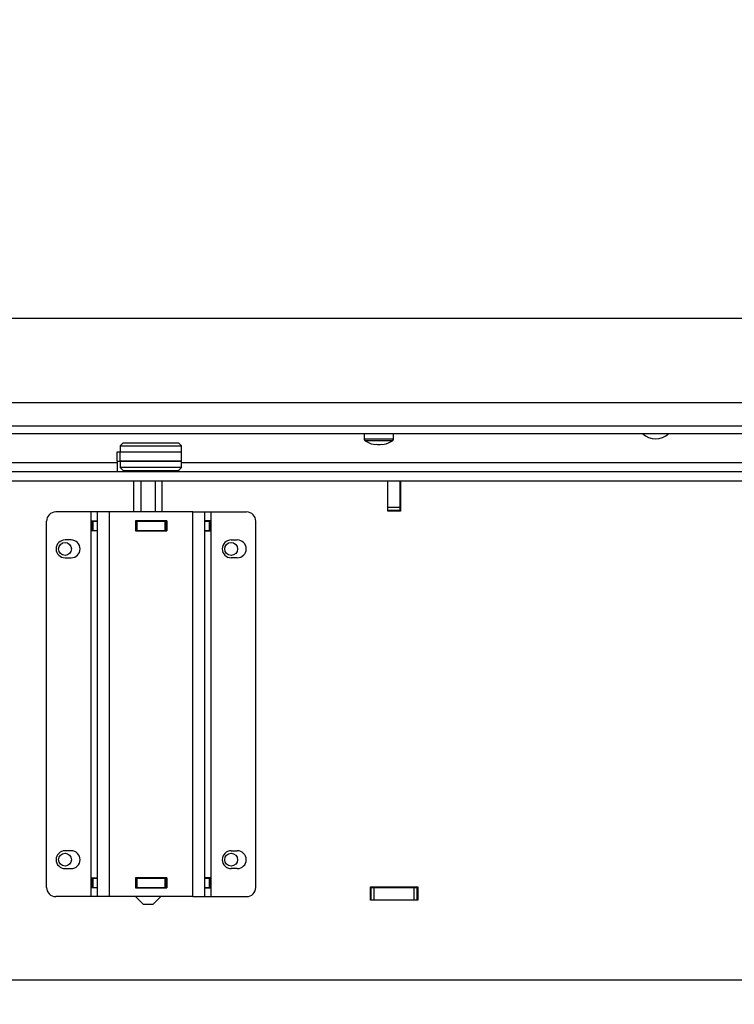
# Model space of a CAD drawing. Units: millimetres. Extents: x 0 to 845, y 297 to 1188.
# Drawn here: x 105 to 128, y 702 to 734 of the extents above; entities that cross this region are included whole.
import ezdxf

# ---------------------------------------------------------------- set-up
doc = ezdxf.new("R2010")
doc.units = ezdxf.units.MM
for name, color, linetype in [('Default', 7, 'Continuous'), ('H01-012_4', 7, 'Continuous'), ('H01-013_4', 7, 'Continuous'), ('H04-102_4', 7, 'Continuous'), ('H04-104_4', 7, 'Continuous'), ('H08-117_DVIRKA_6', 7, 'Continuous'), ('H17-018_8', 7, 'Continuous'), ('H17-024_5', 7, 'Continuous'), ('H17-025_5', 7, 'Continuous'), ('H17-036_4', 7, 'Continuous'), ('H17-214_1', 7, 'Continuous'), ('H17-216_1', 7, 'Continuous')]:
    doc.layers.add(name, color=color, linetype=linetype)
doc.styles.add('SEACAD_Arial', font='ARIALN.TTF', dxfattribs={"width": 0.83})
doc.dimstyles.new('ISO', dxfattribs={"dimtxt": 5.25, "dimasz": 5.25, "dimexe": 2.625, "dimexo": 0, "dimgap": 1.5, "dimtad": 1, "dimlfac": 10, "dimtxsty": 'SEACAD_Arial', "dimblk1": '_SE_FILLED', "dimblk2": '_SE_FILLED', "dimsah": 1, "dimcen": 2.625, "dimadec": 0, "dimazin": 0, "dimtfac": 1, "dimtmove": 0, "dimatfit": 3, "dimfxl": 0, "dimtolj": 1, "dimarcsym": 0})

# ---------------------------------------------------------------- blocks, each defined once
blk = doc.blocks.new('SE3')
at = {"layer": 'H01-012_4', "color": 7, "linetype": 'Continuous'}
for p, q in [((108.078, 719.987), (107.978, 719.887)), ((107.978, 719.887), (109.978, 719.887)), ((107.978, 719.887), (107.978, 719.687)), ((107.978, 719.687), (109.978, 719.687)), ((108.078, 719.987), (109.878, 719.987)), ((109.978, 719.887), (109.878, 719.987)), ((109.978, 719.687), (109.978, 719.887))]:
    blk.add_line(p, q, dxfattribs=at)
at = {"layer": 'H01-013_4', "color": 7, "linetype": 'Continuous'}
for p, q in [((109.978, 719.387), (107.978, 719.387)), ((107.978, 719.387), (107.978, 719.187)), ((109.978, 719.187), (109.978, 719.387)), ((109.978, 719.187), (107.978, 719.187)), ((107.978, 719.187), (108.078, 719.087)), ((108.078, 719.087), (109.878, 719.087)), ((109.878, 719.087), (109.978, 719.187))]:
    blk.add_line(p, q, dxfattribs=at)
at = {"layer": 'H04-102_4', "color": 7, "linetype": 'Continuous'}
for p, q in [((107.889, 719.687), (107.979, 719.687)), ((107.889, 719.387), (107.889, 719.687)), ((107.979, 719.687), (109.978, 719.687)), ((107.979, 719.387), (107.979, 719.687)), ((109.978, 719.387), (109.978, 719.687)), ((107.889, 719.387), (107.979, 719.387)), ((107.979, 719.387), (109.978, 719.387))]:
    blk.add_line(p, q, dxfattribs=at)
at = {"layer": 'H04-104_4', "color": 7, "linetype": 'Continuous'}
for p, q in [((107.889, 719.387), (107.889, 719.037)), ((109.889, 719.037), (109.889, 719.097))]:
    blk.add_line(p, q, dxfattribs=at)
at = {"layer": 'H08-117_DVIRKA_6', "color": 7, "linetype": 'Continuous'}
for p, q in [((80.689, 724.037), (137.089, 724.037)), ((140.389, 721.287), (77.589, 721.287)), ((77.489, 720.537), (140.489, 720.537)), ((77.489, 720.287), (140.489, 720.287)), ((115.914, 720.287), (115.914, 720.108)), ((116.864, 720.108), (115.914, 720.108)), ((116.834, 720.052), (115.944, 720.052)), ((116.864, 720.108), (116.864, 720.287)), ((142.389, 719.037), (75.389, 719.037)), ((107.889, 719.337), (78.938, 719.337)), ((141.789, 719.337), (109.978, 719.337)), ((142.389, 718.737), (75.389, 718.737))]:
    blk.add_line(p, q, dxfattribs=at)
for centre, radius, start, end in [((115.982, 720.108), 0.0679, 180, 236.2137), ((116.389, 720.717), 0.8, 236.2137, 257.5038), ((116.389, 720.717), 0.8, 282.4962, 303.7863), ((116.796, 720.108), 0.0679, 303.7863, 0), ((125.389, 720.737), 0.62, 226.5393, 313.4607), ((116.389, 720.717), 0.786, 263.6766, 276.3234)]:
    blk.add_arc(centre, radius, start, end, dxfattribs=at)
for centre, start_param, end_param in [((116.259, 720.717), 3.03128, 3.252107), ((116.519, 720.717), 3.031078, 3.251905)]:
    blk.add_ellipse(centre, major_axis=(0, 0.786), ratio=0.499772, start_param=start_param, end_param=end_param, dxfattribs=at)
at = {"layer": 'H17-018_8', "color": 7, "linetype": 'Continuous'}
for p, q in [((116.689, 717.887), (116.689, 718.737)), ((117.089, 717.887), (117.089, 718.737)), ((116.689, 717.787), (116.689, 717.887)), ((117.089, 717.887), (116.689, 717.887)), ((116.689, 717.767), (116.689, 717.787)), ((117.089, 717.787), (116.689, 717.787)), ((117.089, 717.787), (117.089, 717.887)), ((117.089, 717.767), (117.089, 717.787))]:
    blk.add_line(p, q, dxfattribs=at)
at = {"layer": 'H17-024_5', "color": 7, "linetype": 'Continuous'}
for p, q in [((105.589, 705.537), (105.589, 717.437)), ((107.039, 717.737), (105.889, 717.737)), ((107.239, 717.737), (107.039, 717.737)), ((107.039, 717.447), (107.039, 717.737)), ((107.039, 717.127), (107.039, 717.447)), ((107.039, 717.447), (107.239, 717.447)), ((107.639, 717.737), (107.239, 717.737)), ((107.239, 705.237), (107.239, 717.737)), ((110.339, 717.737), (107.639, 717.737)), ((107.639, 705.237), (107.639, 717.737)), ((109.499, 717.447), (108.479, 717.447)), ((108.479, 717.447), (108.479, 717.127)), ((109.499, 717.447), (109.499, 717.127)), ((110.339, 717.737), (110.739, 717.737)), ((110.339, 705.237), (110.339, 717.737)), ((110.739, 717.737), (110.939, 717.737)), ((110.739, 705.237), (110.739, 717.737)), ((110.939, 717.447), (110.739, 717.447)), ((110.939, 717.447), (110.939, 717.737)), ((110.939, 717.737), (112.089, 717.737)), ((110.939, 717.127), (110.939, 717.447)), ((112.389, 705.537), (112.389, 717.437)), ((107.239, 717.127), (107.039, 717.127)), ((107.039, 705.847), (107.039, 717.127)), ((108.479, 717.127), (109.499, 717.127)), ((110.739, 717.127), (110.939, 717.127)), ((110.939, 705.847), (110.939, 717.127)), ((106.389, 716.827), (106.189, 716.827)), ((111.589, 716.827), (111.789, 716.827)), ((106.189, 716.247), (106.389, 716.247)), ((111.789, 716.247), (111.589, 716.247)), ((106.389, 706.727), (106.189, 706.727)), ((111.589, 706.727), (111.789, 706.727)), ((106.189, 706.147), (106.389, 706.147)), ((111.789, 706.147), (111.589, 706.147)), ((107.039, 705.527), (107.039, 705.847)), ((107.039, 705.847), (107.239, 705.847)), ((109.499, 705.847), (108.479, 705.847)), ((108.479, 705.847), (108.479, 705.527)), ((109.499, 705.847), (109.499, 705.527)), ((110.939, 705.847), (110.739, 705.847)), ((110.939, 705.527), (110.939, 705.847)), ((107.039, 705.237), (107.039, 705.527)), ((107.239, 705.527), (107.039, 705.527)), ((108.479, 705.527), (109.499, 705.527)), ((110.739, 705.527), (110.939, 705.527)), ((110.939, 705.237), (110.939, 705.527)), ((107.039, 705.237), (105.889, 705.237)), ((107.239, 705.237), (107.039, 705.237)), ((107.639, 705.237), (107.239, 705.237)), ((110.339, 705.237), (107.639, 705.237)), ((110.339, 705.237), (110.739, 705.237)), ((110.739, 705.237), (110.939, 705.237)), ((110.939, 705.237), (112.089, 705.237))]:
    blk.add_line(p, q, dxfattribs=at)
for centre, radius, start, end in [((105.889, 717.437), 0.3, 90, 180), ((112.089, 717.437), 0.3, 0, 90), ((106.189, 716.537), 0.29, 90, 270), ((106.389, 716.537), 0.29, 270, 90), ((111.589, 716.537), 0.29, 90, 270), ((111.789, 716.537), 0.29, 270, 90), ((106.189, 706.437), 0.29, 90, 270), ((106.389, 706.437), 0.29, 270, 90), ((111.589, 706.437), 0.29, 90, 270), ((111.789, 706.437), 0.29, 270, 90), ((105.889, 705.537), 0.3, 180, 270), ((112.089, 705.537), 0.3, 270, 0)]:
    blk.add_arc(centre, radius, start, end, dxfattribs=at)
at = {"layer": 'H17-025_5', "color": 7, "linetype": 'Continuous'}
for p, q in [((107.079, 717.437), (107.093, 717.437)), ((107.079, 717.137), (107.079, 717.437)), ((107.093, 717.437), (107.239, 717.437)), ((107.093, 717.437), (107.093, 717.137)), ((108.489, 717.437), (108.479, 717.437)), ((108.489, 717.137), (108.489, 717.437)), ((108.489, 717.437), (108.539, 717.437)), ((108.539, 717.137), (108.539, 717.437)), ((108.539, 717.437), (109.439, 717.437)), ((109.439, 717.137), (109.439, 717.437)), ((109.439, 717.437), (109.489, 717.437)), ((109.499, 717.437), (109.489, 717.437)), ((109.489, 717.137), (109.489, 717.437)), ((109.489, 717.137), (109.489, 717.437)), ((110.739, 717.437), (110.884, 717.437)), ((110.884, 717.437), (110.899, 717.437)), ((110.884, 717.137), (110.884, 717.437)), ((110.899, 717.137), (110.899, 717.437)), ((110.899, 717.437), (110.899, 717.137)), ((107.093, 717.137), (107.079, 717.137)), ((107.093, 717.137), (107.239, 717.137)), ((108.489, 717.137), (108.479, 717.137)), ((108.489, 717.137), (108.539, 717.137)), ((108.539, 717.137), (109.439, 717.137)), ((109.439, 717.137), (109.489, 717.137)), ((109.499, 717.137), (109.489, 717.137)), ((110.739, 717.137), (110.884, 717.137)), ((110.899, 717.137), (110.884, 717.137)), ((107.079, 705.837), (107.093, 705.837)), ((107.079, 705.537), (107.079, 705.837)), ((107.093, 705.837), (107.239, 705.837)), ((107.093, 705.837), (107.093, 705.537)), ((108.489, 705.837), (108.479, 705.837)), ((108.489, 705.537), (108.489, 705.837)), ((108.489, 705.837), (108.539, 705.837)), ((108.539, 705.537), (108.539, 705.837)), ((108.539, 705.837), (109.439, 705.837)), ((109.439, 705.537), (109.439, 705.837)), ((109.439, 705.837), (109.489, 705.837)), ((109.499, 705.837), (109.489, 705.837)), ((109.489, 705.537), (109.489, 705.837)), ((109.489, 705.537), (109.489, 705.837)), ((110.739, 705.837), (110.884, 705.837)), ((110.884, 705.837), (110.899, 705.837)), ((110.884, 705.537), (110.884, 705.837)), ((110.899, 705.537), (110.899, 705.837)), ((110.899, 705.837), (110.899, 705.537)), ((107.093, 705.537), (107.079, 705.537)), ((107.093, 705.537), (107.239, 705.537)), ((108.489, 705.537), (108.479, 705.537)), ((108.489, 705.537), (108.539, 705.537)), ((108.539, 705.537), (109.439, 705.537)), ((109.439, 705.537), (109.489, 705.537)), ((109.499, 705.537), (109.489, 705.537)), ((110.739, 705.537), (110.884, 705.537)), ((110.899, 705.537), (110.884, 705.537))]:
    blk.add_line(p, q, dxfattribs=at)
at = {"layer": 'H17-036_4', "color": 7, "linetype": 'Continuous'}
for p, q in [((108.427, 717.737), (108.427, 718.737)), ((108.663, 717.737), (108.663, 718.737)), ((109.125, 717.737), (109.125, 718.737)), ((109.351, 717.737), (109.351, 718.737)), ((108.663, 717.437), (108.663, 717.447)), ((109.125, 717.437), (109.125, 717.447)), ((109.351, 717.437), (109.351, 717.447)), ((108.663, 717.127), (108.663, 717.137)), ((109.125, 717.127), (109.125, 717.137)), ((109.351, 717.127), (109.351, 717.137)), ((108.663, 705.837), (108.663, 705.847)), ((109.125, 705.837), (109.125, 705.847)), ((109.351, 705.837), (109.351, 705.847)), ((108.663, 705.527), (108.663, 705.537)), ((109.125, 705.527), (109.125, 705.537)), ((109.351, 705.527), (109.351, 705.537)), ((108.477, 705.237), (108.727, 704.987)), ((108.727, 704.987), (109.051, 704.987)), ((109.051, 704.987), (109.301, 705.237))]:
    blk.add_line(p, q, dxfattribs=at)
at = {"layer": 'H17-214_1', "color": 7, "linetype": 'Continuous'}
for p, q in [((116.679, 717.767), (116.679, 718.737)), ((117.099, 718.737), (117.099, 717.767)), ((117.099, 717.767), (116.679, 717.767)), ((116.119, 705.557), (117.659, 705.557)), ((116.119, 705.117), (116.119, 705.557)), ((117.659, 705.557), (117.659, 705.117)), ((117.659, 705.117), (116.119, 705.117)), ((69.939, 702.537), (147.839, 702.537))]:
    blk.add_line(p, q, dxfattribs=at)
for centre in [(106.189, 716.537), (111.589, 716.537), (106.189, 706.437), (111.589, 706.437)]:
    blk.add_circle(centre, 0.21, dxfattribs=at)
at = {"layer": 'H17-216_1', "color": 7, "linetype": 'Continuous'}
for p, q in [((116.119, 705.537), (116.139, 705.537)), ((116.139, 705.537), (116.239, 705.537)), ((116.139, 705.137), (116.139, 705.537)), ((116.239, 705.537), (117.539, 705.537)), ((116.239, 705.137), (116.239, 705.537)), ((117.539, 705.537), (117.639, 705.537)), ((117.539, 705.137), (117.539, 705.537)), ((117.639, 705.537), (117.659, 705.537)), ((117.639, 705.137), (117.639, 705.537)), ((116.119, 705.137), (116.139, 705.137)), ((116.139, 705.137), (116.239, 705.137)), ((116.239, 705.137), (117.539, 705.137)), ((117.539, 705.137), (117.639, 705.137)), ((117.639, 705.137), (117.659, 705.137))]:
    blk.add_line(p, q, dxfattribs=at)
blk = doc.blocks.new('_SE_FILLED')
at = {"color": 0}
blk.add_line((0, 0), (-1, 0), dxfattribs=at)
blk.add_solid([(0, 0), (-1, -0.1665), (-1, 0.1665), (0, 0)], dxfattribs=at)
blk = doc.blocks.new('DMBLK1086')
at = {"layer": 'Default', "color": 0, "linetype": 'Continuous', "lineweight": -2}
for p, q in [((142.01, 756.737), (52.038, 756.737)), ((54.663, 723.987), (54.663, 751.487)), ((142.389, 718.737), (52.038, 718.737))]:
    blk.add_line(p, q, dxfattribs=at)
at = {"layer": 'Defpoints', "color": 0}
for p in [(54.663, 756.737), (142.01, 756.737), (142.389, 718.737)]:
    blk.add_point(p, dxfattribs=at)
at = {"layer": 'Default', "color": 0, "lineweight": -2, "xscale": 5.25, "yscale": 5.25, "zscale": 5.25}
for p, rotation in [((54.663, 756.737), 90), ((54.663, 718.737), 270)]:
    blk.add_blockref('_SE_FILLED', p, dxfattribs=dict(at, rotation=rotation))
at = {"layer": 'Default', "color": 0, "insert": (50.483, 737.737), "char_height": 5.25, "attachment_point": 5, "rotation": 90, "style": 'SEACAD_Arial'}
blk.add_mtext('\\A1;\\A1;380', dxfattribs=at)
blk = doc.blocks.new('DMBLK1087')
at = {"layer": 'Default', "color": 0, "linetype": 'Continuous', "lineweight": -2}
for p, q in [((148.639, 762.937), (39.946, 762.937)), ((42.571, 683.487), (42.571, 757.687)), ((66.239, 678.237), (39.946, 678.237))]:
    blk.add_line(p, q, dxfattribs=at)
at = {"layer": 'Defpoints', "color": 0}
for p in [(42.571, 762.937), (148.639, 762.937), (66.239, 678.237)]:
    blk.add_point(p, dxfattribs=at)
at = {"layer": 'Default', "color": 0, "lineweight": -2, "xscale": 5.25, "yscale": 5.25, "zscale": 5.25}
for p, rotation in [((42.571, 762.937), 90), ((42.571, 678.237), 270)]:
    blk.add_blockref('_SE_FILLED', p, dxfattribs=dict(at, rotation=rotation))
at = {"layer": 'Default', "color": 0, "insert": (38.39, 720.587), "char_height": 5.25, "attachment_point": 5, "rotation": 90, "style": 'SEACAD_Arial'}
blk.add_mtext('\\A1;\\A1;847', dxfattribs=at)

msp = doc.modelspace()

# ---------------------------------------------------------------- block references
at = {"layer": 'Default'}
msp.add_blockref('SE3', (0, 0), dxfattribs=at)

# ---------------------------------------------------------------- dimensions: what is measured, and where the dimension line sits
at = {"layer": 'Default', "color": 7, "linetype": 'Continuous'}
for base, p1, p2, picture, middle in [((42.5707, 762.9369), (66.2388, 678.2369), (148.6388, 762.9369), 'DMBLK1087', (42.5707, 720.5869)), ((54.663, 756.7369), (142.3888, 718.7369), (142.0102, 756.7369), 'DMBLK1086', (54.663, 737.7369))]:
    dim = msp.add_linear_dim(base=base, p1=p1, p2=p2, angle=90, text='\\A1;<>', dimstyle='ISO', dxfattribs=at)
    dim.commit()
    dim.dimension.update_dxf_attribs({"geometry": picture, "text_midpoint": middle, "dimtype": 160})

doc.saveas('drawing.dxf')
